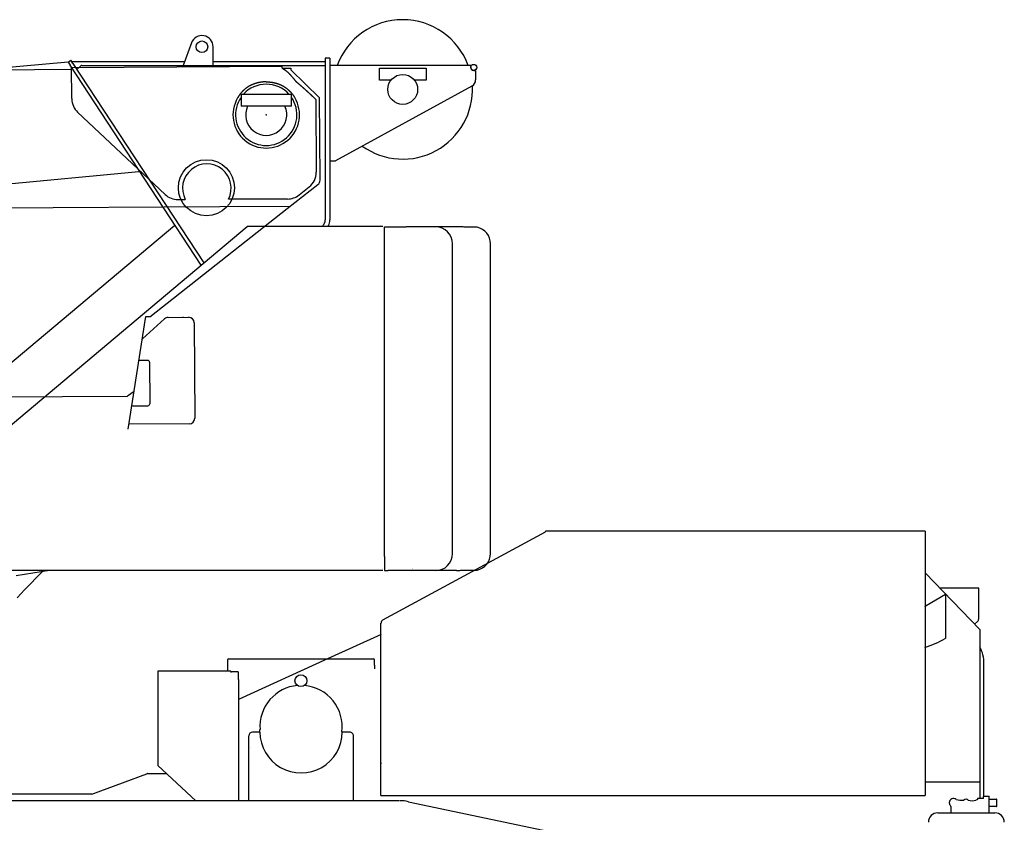
# Model space of a CAD drawing. Extents: x -224094 to 2061, y -53638 to 59765.
# Drawn here: x -80143 to -77510, y 28164 to 30311 of the extents above; entities that cross this region are included whole.
import ezdxf

# ---------------------------------------------------------------- set-up
doc = ezdxf.new("R2010")
doc.units = 0
doc.header["$PDMODE"] = 35
doc.layers.get('0').update_dxf_attribs({"linetype": 'CONTINUOUS'})

msp = doc.modelspace()

# ---------------------------------------------------------------- linework, layer by layer
at = {"color": 40, "linetype": 'Continuous', "ltscale": 100}
for p, q in [((-79684.004, 30248.782), (-79705.794, 30188.573)), ((-79625.794, 30188.573), (-79625.794, 30238.573)), ((-79325.794, 30208.573), (-79325.794, 29775.337)), ((-79313.794, 30208.573), (-79325.794, 30208.573)), ((-79313.794, 30208.573), (-79313.794, 29775.337)), ((-80013.942, 30197.634), (-81306.926, 30077.976)), ((-80013.943, 30197.634), (-80006.418, 30202.571)), ((-80013.943, 30197.634), (-80008.457, 30189.273)), ((-79657.649, 29654.608), (-80008.457, 30189.273)), ((-80000.932, 30194.21), (-80006.418, 30202.571)), ((-79702.175, 30198.573), (-80003.794, 30198.573)), ((-80000.932, 30194.21), (-79650.707, 29660.433)), ((-79989.294, 30178.573), (-79979.294, 30188.573)), ((-79977.294, 30188.573), (-79979.294, 30188.573)), ((-79977.294, 30188.573), (-79325.794, 30188.573)), ((-79325.794, 30198.573), (-79625.794, 30198.573)), ((-78936.794, 30188.573), (-79313.794, 30188.573)), ((-78936.794, 30183.532), (-78936.794, 30188.573)), ((-79989.294, 30176.573), (-79989.294, 30178.573)), ((-79181.294, 30181.573), (-79056.294, 30181.573)), ((-79181.294, 30149.573), (-79181.294, 30181.573)), ((-79056.294, 30181.573), (-79056.294, 30149.573)), ((-78928.794, 30175.532), (-78923.794, 30175.532)), ((-78923.794, 30175.532), (-78923.794, 30150.433)), ((-78934.201, 30132.884), (-79298.794, 29933.573)), ((-79150.019, 30149.573), (-79181.294, 30149.573)), ((-79056.294, 30149.573), (-79087.569, 30149.573)), ((-79551.294, 30111.573), (-79416.294, 30111.573)), ((-79551.294, 30111.573), (-79551.294, 30079.573)), ((-79416.294, 30079.573), (-79416.294, 30111.573)), ((-79416.294, 30079.573), (-79551.294, 30079.573)), ((-79313.794, 29933.573), (-79298.794, 29933.573)), ((-79824.313, 29903.858), (-81164.949, 29779.79)), ((-79824.313, 29903.858), (-79823.562, 29907.475)), ((-81086.873, 28621.169), (-79728.36, 29761.097)), ((-80209.463, 29191.581), (-79534.701, 29757.773)), ((-79172.094, 29757.773), (-79534.701, 29757.773)), ((-79167.294, 28875.269), (-79167.294, 29756.9)), ((-79165.955, 29757.173), (-79109.392, 29757.173)), ((-79030.377, 29757.173), (-79109.392, 29757.173)), ((-78965.87, 29757.173), (-79030.377, 29757.173)), ((-78919.794, 29756.073), (-78954.545, 29756.073)), ((-78985.926, 28883.173), (-78985.926, 29711.173)), ((-78883.794, 28883.173), (-78883.794, 29711.173)), ((-79167.294, 28875.269), (-79167.294, 28838.292)), ((-79173.294, 28843.573), (-79173.304, 28843.573)), ((-79091.779, 28843.573), (-79091.794, 28843.573)), ((-79091.779, 28843.226), (-79091.794, 28843.226)), ((-79172.094, 28837.373), (-80629.045, 28837.373)), ((-80063.824, 28837.373), (-80152.658, 28823.442)), ((-80082.538, 28834.437), (-80130.14, 28785.429)), ((-79030.377, 28837.173), (-79157.294, 28837.173)), ((-79093.845, 28837.173), (-79093.933, 28837.173)), ((-79091.779, 28837.219), (-79091.794, 28837.219)), ((-78974.951, 28837.173), (-79030.377, 28837.173)), ((-78963.481, 28838.273), (-78919.794, 28838.273)), ((-80150.382, 28764.59), (-80130.14, 28785.429))]:
    msp.add_line(p, q, dxfattribs=at)
at = {"color": 162, "linetype": 'Continuous', "ltscale": 100}
for p, q in [((-80004.465, 30183.35), (-79441.473, 30186.296)), ((-80004.028, 30099.808), (-80004.465, 30183.35)), ((-79441.447, 30181.388), (-79441.473, 30186.296)), ((-88858.318, 30132.015), (-80004.439, 30178.35)), ((-79441.272, 30181.297), (-79441.447, 30181.388)), ((-79441.272, 30181.297), (-79418.447, 30181.417)), ((-79418.447, 30181.417), (-79418.423, 30176.917)), ((-79418.423, 30176.917), (-79341.032, 30102.321)), ((-80004.028, 30099.808), (-80004.023, 30099.351)), ((-79356.413, 30102.74), (-79351.008, 30097.788)), ((-79351.008, 30097.788), (-79349.99, 29903.118)), ((-79339.89, 29884.196), (-79341.032, 30102.321)), ((-79988.287, 30063.65), (-79754.158, 29843.416)), ((-79427.408, 29806.266), (-79345.672, 29869.79)), ((-79339.877, 29881.712), (-79339.89, 29884.196)), ((-79396.09, 29842.168), (-79368.95, 29863.657)), ((-79719.639, 29829.836), (-79700.274, 29829.937)), ((-79426.867, 29831.368), (-79584.95, 29830.541)), ((-89114.81, 29761.168), (-79607.511, 29810.922)), ((-79795.469, 29515.935), (-79427.484, 29806.364)), ((-79607.511, 29810.922), (-79420.444, 29811.901)), ((-79852.978, 29215.592), (-79806.608, 29511.48)), ((-79755.705, 29510.854), (-79815.062, 29457.533)), ((-79795.469, 29515.935), (-79806.631, 29515.876)), ((-79806.608, 29511.48), (-79805.918, 29515.88)), ((-79745.759, 29514.695), (-79691.463, 29514.979)), ((-79676.385, 29500.058), (-79675.05, 29245.061)), ((-79800.86, 29399.405), (-79824.191, 29399.283)), ((-79795.834, 29394.431), (-79795.253, 29283.432)), ((-79837.178, 29316.412), (-79854.77, 29303.621)), ((-83754.806, 29283.211), (-79854.77, 29303.621)), ((-79843.169, 29278.182), (-79800.226, 29278.406)), ((-79689.971, 29229.983), (-79850.855, 29229.141))]:
    msp.add_line(p, q, dxfattribs=at)
at = {"color": 104, "linetype": 'Continuous', "ltscale": 100}
for p, q in [((-79171.582, 28705.786), (-78736.714, 28941.282)), ((-78736.714, 28941.282), (-78736.714, 28942.04)), ((-77721.713, 28942.882), (-78736.713, 28942.882)), ((-77721.713, 28942.881), (-77721.617, 28942.819)), ((-77721.617, 28942.819), (-77721.617, 28235.644)), ((-77575.451, 28679.573), (-77721.615, 28830.896)), ((-77578.144, 28790.705), (-77682.796, 28790.706)), ((-77578.145, 28708.404), (-77578.144, 28790.705)), ((-77666.932, 28773.037), (-77718.622, 28743.193)), ((-77666.932, 28773.037), (-77666.932, 28655.719)), ((-79176.859, 28235.644), (-79176.859, 28696.996)), ((-77581.197, 28701.211), (-77589.037, 28693.639)), ((-79176.836, 28666.227), (-79319.859, 28601.048)), ((-77666.932, 28655.719), (-77667.822, 28655.205)), ((-77575.451, 28679.573), (-77575.451, 28227.641)), ((-77575.451, 28628.862), (-77574.895, 28628.862)), ((-77574.895, 28628.862), (-77574.895, 28625.398)), ((-77575.451, 28625.398), (-77574.895, 28625.398)), ((-79587.683, 28597.448), (-79587.683, 28567.873)), ((-79584.083, 28601.048), (-79198.083, 28601.048)), ((-79319.859, 28601.048), (-79558.383, 28492.346)), ((-79194.483, 28584.448), (-79194.483, 28597.448)), ((-79194.483, 28584.448), (-79194.483, 28574.448)), ((-77563.994, 28233.849), (-77563.994, 28589.073)), ((-79578.383, 28567.873), (-79773.383, 28567.873)), ((-79773.383, 28567.873), (-79773.383, 28564.273)), ((-79773.383, 28564.273), (-79773.383, 28316.273)), ((-79578.383, 28567.873), (-79578.383, 28566.273)), ((-79561.983, 28566.273), (-79578.383, 28566.273)), ((-79578.383, 28566.273), (-79578.383, 28564.273)), ((-79559.983, 28566.273), (-79561.983, 28566.273)), ((-79559.983, 28566.273), (-79558.383, 28566.273)), ((-79558.383, 28546.273), (-79558.383, 28566.273)), ((-79558.383, 28546.273), (-79558.383, 28221.573)), ((-79530.651, 28221.573), (-79530.651, 28395.358)), ((-79500.651, 28405.279), (-79520.651, 28405.279)), ((-79500.695, 28405.279), (-79500.695, 28412.173)), ((-79280.695, 28405.604), (-79280.695, 28405.673)), ((-79260.651, 28405.279), (-79280.453, 28405.279)), ((-79250.651, 28221.573), (-79250.651, 28395.358)), ((-79524.945, 28362.675), (-79524.945, 28362.801)), ((-79773.383, 28316.273), (-79672.369, 28221.573)), ((-79950.424, 28239.173), (-79803.003, 28293.465)), ((-79802.065, 28293.81), (-79803.003, 28293.465)), ((-79801.682, 28293.951), (-79802.065, 28293.81)), ((-79800.438, 28294.173), (-79800.03, 28294.173)), ((-79800.03, 28294.173), (-79749.812, 28294.173)), ((-77575.451, 28271.573), (-77721.843, 28271.573)), ((-79950.424, 28239.173), (-80718.794, 28239.173)), ((-79176.859, 28235.644), (-77721.617, 28235.644)), ((-77564.819, 28233.85), (-77550.438, 28233.85)), ((-77550.438, 28189.273), (-77550.438, 28234.18)), ((-79129.373, 28221.573), (-80890.634, 28221.573)), ((-79103.315, 28219.087), (-77882.694, 27962.222)), ((-77581.125, 28227.691), (-77581.125, 28225.258)), ((-77565.678, 28227.556), (-77581.125, 28227.691)), ((-77565.678, 28227.556), (-77565.581, 28233.101)), ((-77550.438, 28226.103), (-77530.533, 28226.103)), ((-77529.356, 28216.074), (-77529.513, 28225.105)), ((-77529.513, 28207.035), (-77529.356, 28216.074)), ((-77687.394, 28189.273), (-77534.994, 28189.273)), ((-77652.753, 28206.48), (-77652.904, 28189.273)), ((-77530.533, 28206.037), (-77550.438, 28206.037))]:
    msp.add_line(p, q, dxfattribs=at)
at = {"color": 40, "linetype": 'Continuous', "ltscale": 100}
for centre, radius in [((-79655.794, 30238.573), 15.5), ((-78928.729, 30183.532), 8), ((-79118.794, 30124.573), 40), ((-79643.794, 29861.573), 75)]:
    msp.add_circle(centre, radius, dxfattribs=at)
at = {"color": 104, "linetype": 'Continuous', "ltscale": 100}
msp.add_circle((-79391.083, 28542.673), 15.9, dxfattribs=at)
at = {"color": 40, "linetype": 'Continuous', "ltscale": 100}
for centre, radius, start, end in [((-79118.794, 30124.573), 186.5, 20.069727, 159.930273), ((-79655.794, 30238.573), 30, 0, 160.10409), ((-78928.794, 30183.532), 8, 180, 270), ((-79483.794, 30056.573), 82, 42.123546, 137.876454), ((-79118.794, 30124.573), 186.5, 234.491634, 2.869102), ((-78943.794, 30150.433), 20, 298.663957, 0), ((-79483.794, 30056.649), 54.924, 89.967685, 90.032315), ((-79483.794, 30056.573), 82, 145.403489, 34.596554), ((-79483.794, 30056.573), 55, 155.280159, 24.719841), ((-79345.794, 29775.337), 20, 311.221573, 0), ((-79345.794, 29775.337), 32, 331.958934, 0), ((-78965.848, 29698.525), 58.648, 78.88828, 90.0222), ((-78929.794, 29711.173), 46, 0, 77.444142), ((-78929.794, 28883.173), 46, 282.555858, 0), ((-78974.927, 28897.301), 60.128, 269.976926, 280.973515)]:
    msp.add_arc(centre, radius, start, end, dxfattribs=at)
at = {"color": 162, "linetype": 'Continuous', "ltscale": 100}
for centre, radius, start, end in [((-79954.028, 30100.069), 50, 180.823188, 226.751472), ((-79483.794, 30056.573), 89, 149.553652, 31.046034), ((-79355.993, 30095.473), 14.997, 0.299908, 0.497234), ((-79642.769, 29860.238), 65, 332.813417, 207.786269), ((-79399.989, 29902.857), 50, 308.372625, 0.299843), ((-79354.877, 29881.634), 15, 307.854064, 0.299843), ((-79719.9, 29879.835), 50, 226.751472, 270.299843), ((-79427.129, 29881.367), 50, 270.299843, 308.372625), ((-79745.681, 29499.695), 15, 90.299843, 131.933382), ((-79706.332, 29489.924), 24.977, 90.25836, 90.341325), ((-79691.384, 29499.979), 15, 0.299843, 90.299843), ((-79800.833, 29394.405), 5, 0.299843, 90.299843), ((-79800.253, 29283.406), 5, 270.299843, 0.299843), ((-79690.05, 29244.982), 15, 270.299843, 0.299843)]:
    msp.add_arc(centre, radius, start, end, dxfattribs=at)
at = {"color": 104, "linetype": 'Continuous', "ltscale": 100}
for centre, radius, start, end in [((-77793.222, 28872.404), 149.2, 298.599938, 300.000001), ((-77588.145, 28708.404), 10, 314.006531, 359.999531), ((-79166.82, 28696.99), 10.002, 118.429984, 179.965829), ((-77793.222, 28872.404), 250.8, 286.533704, 300.000002), ((-77579.05, 28678.118), 3.599, 0.000251, 0.280083), ((-77579.05, 28655.926), 3.599, 359.704074, 0.001095), ((-77657.594, 28589.073), 93.6, 0, 27.926954), ((-79584.083, 28597.448), 3.6, 90, 180), ((-79198.083, 28597.448), 3.6, 0, 90), ((-79390.695, 28420.273), 110, 95.097287, 139.18354), ((-79390.695, 28420.273), 110, 352.404305, 85.266228), ((-79390.695, 28420.273), 110, 139.18354, 184.211224), ((-79800.438, 28290.573), 3.6, 90, 110.217534), ((-77564.819, 28233.088), 0.762, 89.998699, 179.000572), ((-79127.202, 28105.573), 116, 78.116203, 90), ((-77645.256, 28216.07), 11.474, 180.124377, 225.124788), ((-77645.256, 28216.069), 11.474, 53.375704, 178.16522), ((-77654.786, 28206.498), 2.033, 359.497874, 45.116318), ((-77625.067, 28260.965), 38.1, 249.498298, 280.837486), ((-77612.236, 28216.069), 9.38, 47.881762, 127.16916), ((-77595.751, 28259.738), 38.1, 254.481522, 285.577229), ((-77579.241, 28216.069), 9.38, 101.717686, 132.018928), ((-77530.529, 28225.087), 1.016, 1, 90.061417), ((-77530.529, 28207.053), 1.016, 269.938586, 359), ((-77530.532, 28225.085), 1.02, 25.42822, 37.587192), ((-77687.394, 28163.873), 25.4, 90, 180), ((-77534.994, 28163.873), 25.4, 0.000001, 90), ((-77530.531, 28207.054), 1.018, 321.39202, 333.911196)]:
    msp.add_arc(centre, radius, start, end, dxfattribs=at)
at = {"color": 40, "linetype": 'Continuous', "ltscale": 100}
for centre, major_axis, ratio, start_param, end_param in [((-79030.378, 29711.171), (-0.023, -46.002), 0.966314, 1.57130851, 3.14207004), ((-79030.378, 28883.175), (0.023, -46.002), 0.966315, 6.28270581, 7.85346714)]:
    msp.add_ellipse(centre, major_axis=major_axis, ratio=ratio, start_param=start_param, end_param=end_param, dxfattribs=at)
at = {"color": 104, "linetype": 'Continuous', "ltscale": 100}
for centre, major_axis, ratio, start_param, end_param in [((-78736.713, 28939.282), (0, 3.6), 0.000369, 6.28294675, 6.98107845), ((-79520.651, 28395.358), (10, 0), 0.992102, 1.57079633, 3.14159265), ((-79390.651, 28405.279), (110, 0), 0.992102, 3.14159265, 6.28616967), ((-79260.651, 28395.358), (10, 0), 0.992102, 0, 1.57079633), ((-79176.858, 28322.936), (0, 3.6), 0.000369, 1.57055777, 2.26868947), ((-77645.256, 28216.069), (11.474, 0), 0.999962, 3.10960375, 3.14375149)]:
    msp.add_ellipse(centre, major_axis=major_axis, ratio=ratio, start_param=start_param, end_param=end_param, dxfattribs=at)
at = {"color": 162, "linetype": 'Continuous', "ltscale": 100}
for points, start_tangent, end_tangent in [([(-79441.447, 30181.388), (-79441.039, 30181.176), (-79440.632, 30180.96), (-79440.226, 30180.74), (-79439.82, 30180.516), (-79439.414, 30180.288), (-79439.009, 30180.055), (-79438.604, 30179.819), (-79438.2, 30179.579), (-79437.796, 30179.335), (-79437.393, 30179.087), (-79436.991, 30178.836), (-79436.589, 30178.58), (-79436.187, 30178.321), (-79435.786, 30178.058), (-79435.386, 30177.791), (-79434.986, 30177.52), (-79434.587, 30177.246), (-79434.188, 30176.968), (-79433.79, 30176.687), (-79433.393, 30176.402), (-79432.995, 30176.114), (-79432.599, 30175.822), (-79432.203, 30175.527), (-79431.808, 30175.228), (-79431.413, 30174.926)], (0.88932538, -0.45727493), (0.79230792, -0.61012143)), ([(-79431.413, 30174.926), (-79430.314, 30174.042), (-79429.219, 30173.132), (-79428.13, 30172.197), (-79427.044, 30171.236), (-79425.964, 30170.251), (-79424.888, 30169.243), (-79423.816, 30168.211), (-79422.749, 30167.158), (-79421.687, 30166.084), (-79420.629, 30164.989), (-79419.576, 30163.874), (-79418.527, 30162.741), (-79417.482, 30161.589), (-79416.442, 30160.419), (-79415.406, 30159.232), (-79414.374, 30158.029), (-79413.346, 30156.81), (-79412.323, 30155.576), (-79411.303, 30154.327), (-79410.287, 30153.065), (-79409.276, 30151.789), (-79408.267, 30150.5), (-79407.263, 30149.199), (-79406.262, 30147.886), (-79405.264, 30146.562)], (0.7845747, -0.6200343), (0.59939522, -0.80045322)), ([(-79484.256, 30144.808), (-79485.576, 30144.792), (-79486.896, 30144.759), (-79488.215, 30144.709), (-79489.533, 30144.641), (-79490.851, 30144.556), (-79492.166, 30144.453), (-79493.48, 30144.333), (-79494.792, 30144.196), (-79496.102, 30144.041), (-79497.409, 30143.868), (-79498.713, 30143.678), (-79500.014, 30143.47), (-79501.312, 30143.245), (-79502.606, 30143.002), (-79503.895, 30142.741), (-79505.181, 30142.462), (-79506.462, 30142.166), (-79507.737, 30141.852), (-79509.008, 30141.519), (-79510.273, 30141.169), (-79511.532, 30140.801), (-79512.785, 30140.415), (-79514.031, 30140.011), (-79515.271, 30139.589), (-79516.504, 30139.149), (-79517.729, 30138.691), (-79518.947, 30138.215), (-79520.157, 30137.72), (-79521.358, 30137.208), (-79522.551, 30136.677), (-79523.736, 30136.128), (-79524.911, 30135.561), (-79526.077, 30134.976), (-79527.233, 30134.373), (-79528.38, 30133.752), (-79529.516, 30133.113), (-79530.643, 30132.456), (-79531.758, 30131.781), (-79532.863, 30131.088), (-79533.956, 30130.377), (-79535.039, 30129.649), (-79536.109, 30128.903), (-79537.168, 30128.14), (-79538.214, 30127.359), (-79539.248, 30126.561), (-79540.27, 30125.746), (-79541.279, 30124.914), (-79542.275, 30124.066), (-79543.257, 30123.201), (-79544.226, 30122.32), (-79545.182, 30121.422), (-79546.124, 30120.509), (-79547.051, 30119.58), (-79547.965, 30118.635), (-79548.864, 30117.676), (-79549.749, 30116.701), (-79550.619, 30115.712), (-79551.474, 30114.708), (-79552.314, 30113.691), (-79553.138, 30112.66), (-79553.948, 30111.615), (-79554.742, 30110.558), (-79555.52, 30109.488), (-79556.283, 30108.405), (-79557.029, 30107.311), (-79557.76, 30106.205), (-79558.475, 30105.087), (-79559.174, 30103.959), (-79559.856, 30102.821), (-79560.522, 30101.672)], (-0.99998632, -0.00523134), (-0.49529724, -0.86872357)), ([(-79484.256, 30144.808), (-79482.936, 30144.806), (-79481.615, 30144.787), (-79480.295, 30144.75), (-79478.975, 30144.696), (-79477.657, 30144.625), (-79476.339, 30144.536), (-79475.024, 30144.429), (-79473.711, 30144.306), (-79472.4, 30144.164), (-79471.092, 30144.005), (-79469.786, 30143.829), (-79468.483, 30143.635), (-79467.184, 30143.423), (-79465.888, 30143.194), (-79464.597, 30142.947), (-79463.309, 30142.682), (-79462.026, 30142.399), (-79460.748, 30142.098), (-79459.474, 30141.78), (-79458.207, 30141.443), (-79456.944, 30141.088), (-79455.688, 30140.716), (-79454.438, 30140.325), (-79453.194, 30139.916), (-79451.957, 30139.489), (-79450.727, 30139.044), (-79449.505, 30138.581), (-79448.29, 30138.099), (-79447.083, 30137.599), (-79445.885, 30137.081), (-79444.695, 30136.545), (-79443.513, 30135.991), (-79442.341, 30135.418), (-79441.179, 30134.827), (-79440.026, 30134.218), (-79438.882, 30133.591), (-79437.749, 30132.946), (-79436.627, 30132.282), (-79435.515, 30131.601), (-79434.414, 30130.902), (-79433.324, 30130.185), (-79432.246, 30129.451), (-79431.179, 30128.699), (-79430.124, 30127.929), (-79429.082, 30127.142), (-79428.051, 30126.338), (-79427.034, 30125.517), (-79426.029, 30124.679), (-79425.037, 30123.824), (-79424.058, 30122.952), (-79423.093, 30122.065), (-79422.141, 30121.161), (-79421.204, 30120.242), (-79420.28, 30119.307), (-79419.37, 30118.356), (-79418.475, 30117.391), (-79417.595, 30116.411), (-79416.729, 30115.416), (-79415.878, 30114.407), (-79415.043, 30113.384), (-79414.222, 30112.348), (-79413.417, 30111.299), (-79412.627, 30110.237), (-79411.853, 30109.162), (-79411.095, 30108.075), (-79410.352, 30106.976), (-79409.626, 30105.867), (-79408.915, 30104.746), (-79408.221, 30103.614), (-79407.543, 30102.473)], (0.99998629, 0.00523631), (0.50436244, -0.86349206)), ([(-79405.264, 30146.562), (-79404.363, 30145.835), (-79403.462, 30145.105), (-79402.562, 30144.37), (-79401.663, 30143.632), (-79400.765, 30142.89), (-79399.867, 30142.145), (-79398.969, 30141.396), (-79398.073, 30140.643), (-79397.176, 30139.887), (-79396.281, 30139.128), (-79395.386, 30138.365), (-79394.492, 30137.6), (-79393.598, 30136.831), (-79392.705, 30136.06), (-79391.813, 30135.285), (-79390.921, 30134.508), (-79390.03, 30133.728), (-79389.139, 30132.945), (-79388.249, 30132.16), (-79387.359, 30131.372), (-79386.47, 30130.582), (-79385.581, 30129.789), (-79384.693, 30128.994), (-79383.805, 30128.197), (-79382.918, 30127.398), (-79382.031, 30126.597), (-79381.145, 30125.793), (-79380.259, 30124.988), (-79379.373, 30124.181), (-79378.488, 30123.372), (-79377.603, 30122.561), (-79376.718, 30121.748), (-79375.834, 30120.934), (-79374.95, 30120.118), (-79374.066, 30119.301), (-79373.183, 30118.482), (-79372.299, 30117.662), (-79371.416, 30116.841), (-79370.533, 30116.018), (-79369.65, 30115.195), (-79368.767, 30114.369), (-79367.884, 30113.543), (-79367.002, 30112.716), (-79366.119, 30111.888), (-79365.237, 30111.059), (-79364.354, 30110.23), (-79363.472, 30109.399), (-79362.589, 30108.568), (-79361.707, 30107.737), (-79360.824, 30106.905), (-79359.942, 30106.072), (-79359.06, 30105.24), (-79358.177, 30104.407), (-79357.295, 30103.573), (-79356.413, 30102.74)], (0.77942831, -0.62649143), (0.72702561, -0.68661034))]:
    msp.add_spline(points, degree=3, dxfattribs=dict(at, start_tangent=start_tangent, end_tangent=end_tangent))
at = {"color": 40, "linetype": 'Continuous', "ltscale": 100}
for points, start_tangent, end_tangent in [([(-79167.294, 29756.9), (-79167.293, 29756.915), (-79167.291, 29756.929), (-79167.286, 29756.943), (-79167.28, 29756.956), (-79167.272, 29756.969), (-79167.262, 29756.981), (-79167.25, 29756.993), (-79167.237, 29757.005), (-79167.222, 29757.016), (-79167.205, 29757.027), (-79167.186, 29757.037), (-79167.166, 29757.047), (-79167.143, 29757.057), (-79167.119, 29757.066), (-79167.094, 29757.074), (-79167.066, 29757.083), (-79167.037, 29757.091), (-79167.007, 29757.098), (-79166.975, 29757.105), (-79166.941, 29757.112), (-79166.905, 29757.118), (-79166.868, 29757.124), (-79166.829, 29757.13), (-79166.789, 29757.135), (-79166.747, 29757.14), (-79166.704, 29757.145), (-79166.66, 29757.149), (-79166.613, 29757.152), (-79166.566, 29757.156), (-79166.517, 29757.159), (-79166.466, 29757.162), (-79166.415, 29757.164), (-79166.362, 29757.166), (-79166.307, 29757.168), (-79166.252, 29757.17), (-79166.195, 29757.171), (-79166.136, 29757.172), (-79166.077, 29757.172), (-79166.016, 29757.173), (-79165.955, 29757.173)], (-0.00147873, 0.99999891), (0.99999999, -0.0001241)), ([(-79167.294, 28838.292), (-79167.29, 28838.223), (-79167.275, 28838.157), (-79167.251, 28838.093), (-79167.218, 28838.032), (-79167.174, 28837.972), (-79167.122, 28837.916), (-79167.06, 28837.862), (-79166.988, 28837.81), (-79166.908, 28837.761), (-79166.818, 28837.714), (-79166.72, 28837.67), (-79166.613, 28837.628), (-79166.498, 28837.589), (-79166.374, 28837.552), (-79166.243, 28837.518), (-79166.104, 28837.485), (-79165.957, 28837.455), (-79165.804, 28837.427), (-79165.643, 28837.402), (-79165.477, 28837.378), (-79165.303, 28837.356), (-79165.124, 28837.335), (-79164.939, 28837.317), (-79164.749, 28837.3), (-79164.553, 28837.285), (-79164.352, 28837.271), (-79164.147, 28837.258), (-79163.937, 28837.247), (-79163.722, 28837.237), (-79163.504, 28837.228), (-79163.282, 28837.22), (-79163.057, 28837.213), (-79162.828, 28837.206), (-79162.596, 28837.201), (-79162.361, 28837.196), (-79162.124, 28837.192), (-79161.884, 28837.189), (-79161.642, 28837.186), (-79161.397, 28837.183), (-79161.15, 28837.181), (-79160.902, 28837.179), (-79160.651, 28837.178), (-79160.399, 28837.177), (-79160.146, 28837.176), (-79159.891, 28837.175), (-79159.635, 28837.174), (-79159.377, 28837.174), (-79159.119, 28837.174), (-79158.86, 28837.173), (-79158.6, 28837.173), (-79158.34, 28837.173), (-79158.079, 28837.173), (-79157.818, 28837.173), (-79157.556, 28837.173), (-79157.294, 28837.173)], (-0.00185317, -0.99999828), (1, 0.00000299))]:
    msp.add_spline(points, degree=3, dxfattribs=dict(at, start_tangent=start_tangent, end_tangent=end_tangent))
at = {"color": 20, "linetype": 'Continuous', "ltscale": 100}
msp.add_point((-79483.794, 30056.573), dxfattribs=at)
msp.add_point((-79483.794, 30056.573), dxfattribs=at)

doc.saveas('drawing.dxf')
